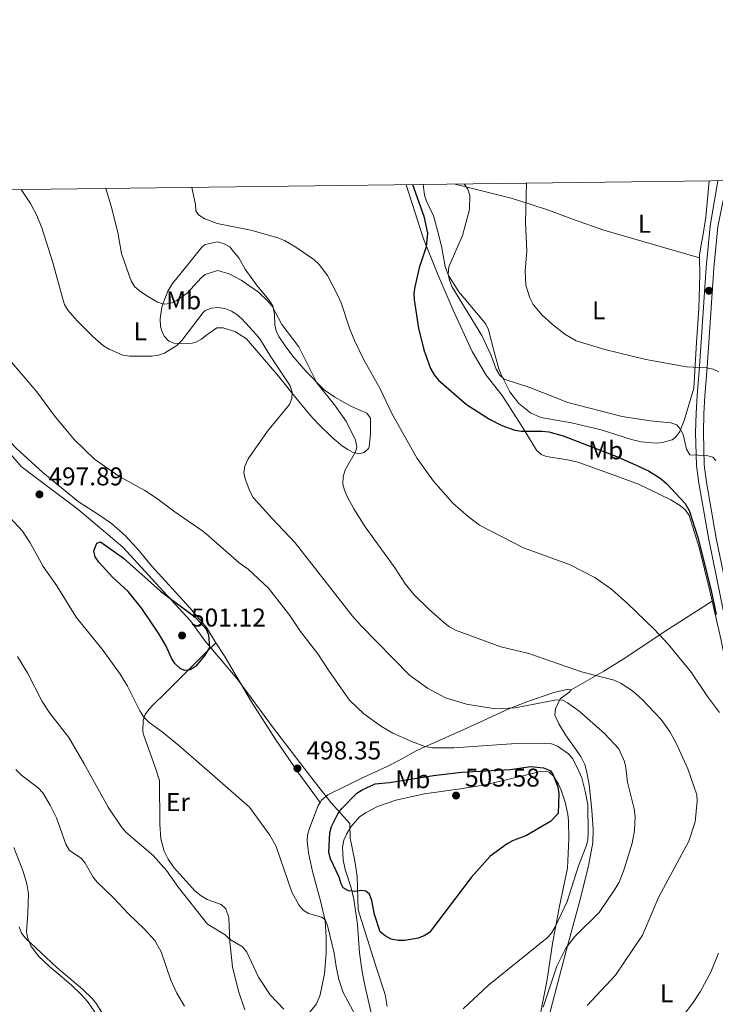
# Model space of a CAD drawing. Units: metres. Extents: x 587127 to 594023, y 4715099 to 4719815.
# Drawn here: x 588925 to 589196, y 4719431 to 4719815 of the extents above; entities that cross this region are included whole.
import ezdxf
from ezdxf.enums import TextEntityAlignment as Align

# ---------------------------------------------------------------- set-up
doc = ezdxf.new("R2010")
doc.units = ezdxf.units.M
doc.header["$MEASUREMENT"] = 0
doc.linetypes.add('DGN Style 3', pattern=[104.24708000000001, 74.46220000000001, -29.78488])
for name, color, linetype, lineweight in [('Nivel 1', 7, 'Continuous', 0), ('Nivel 21', 7, 'Continuous', 0), ('Nivel 36', 7, 'Continuous', 0), ('Nivel 37', 7, 'Continuous', 0), ('Nivel 4', 7, 'Continuous', 0), ('Nivel 41', 7, 'Continuous', 0), ('Nivel 5', 7, 'Continuous', 0), ('Nivel 61', 7, 'Continuous', 0), ('Nivel 7', 7, 'Continuous', 0)]:
    doc.layers.add(name, color=color, linetype=linetype, lineweight=lineweight)
doc.styles.add('Style-Arial', font='txt')
doc.styles.add('Style-Arial Narrow', font='txt')

# ---------------------------------------------------------------- blocks, each defined once
blk = doc.blocks.new('5PATER')
at = {"layer": 'Nivel 7', "linetype": 'Continuous', "lineweight": 0}
h = blk.add_hatch(color=51, dxfattribs=at)
edge = h.paths.add_edge_path()
edge.add_ellipse((0.02506649494171143, -0.009628891944885254), major_axis=(-10.95721237942168, -11.10700355961716), ratio=0.9994222409660317, start_angle=0, end_angle=360)

msp = doc.modelspace()

# ---------------------------------------------------------------- linework, layer by layer
at = {"layer": 'Nivel 1', "color": 7, "linetype": 'Continuous', "lineweight": 0}
msp.add_polyline3d([(588916.4100000001, 4719651.85, 496.75), (588925.7300000004, 4719640.970000001, 496.48), (588936.3099999987, 4719632.9, 497.32), (588947.7800000012, 4719624.33, 497.34), (588965.370000001, 4719609.560000001, 499.44), (588979.6700000018, 4719593.890000001, 499.86), (588991.6700000018, 4719580.869999999, 500.31), (588997.4200000018, 4719572.9, 499.68), (589009.879999999, 4719558.34, 498.64), (589024.0100000016, 4719539, 498.28), (589040.2899999991, 4719517.859999999, 497.94), (589046.5300000012, 4719509.939999999, 498.54), (589053.7600000016, 4719501.970000001, 502.18), (589053.879999999, 4719496.25, 502.09), (589055.5799999982, 4719488.02, 501.24), (589056.3299999982, 4719483.109999999, 500.74), (589056.6099999994, 4719481.300000001, 500.55), (589057, 4719468.210000001, 499.93), (589064.2199999988, 4719445.1, 498.65), (589067.4699999988, 4719435.25, 497.29), (589068.3299999982, 4719430.560000001, 496.64)], dxfattribs=at)
at = {"layer": 'Nivel 21', "color": 7, "linetype": 'Continuous', "lineweight": 0}
msp.add_polyline3d([(589197.0899999999, 4719752.369999999, 462.88), (589194.1999999993, 4719734.83, 462.53), (589192.629999999, 4719718.550000001, 462.54), (589189.9400000013, 4719679.93, 465.99), (589189.0500000007, 4719668.630000001, 467.86), (589188.6499999985, 4719661.779999999, 468.28), (589188.4699999988, 4719654.23, 469.33), (589188.7699999996, 4719641.369999999, 470.52), (589189.6799999997, 4719634.470000001, 471.51), (589193.5599999987, 4719612.540000001, 473.19), (589201.1999999993, 4719575.529999999, 475.63), (589203.3999999985, 4719565.970000001, 476.56), (589210.9699999988, 4719531.560000001, 478.53), (589213.8900000006, 4719520.859999999, 479.57), (589216.1700000018, 4719513.74, 479.93), (589218.9100000001, 4719506.6, 479.83), (589222.8200000003, 4719497.689999999, 479.6), (589225.1000000015, 4719493.33, 479.3), (589229.3900000006, 4719485.67, 478.1), (589236.2199999988, 4719472.73, 477.26), (589262.0199999996, 4719428.41, 472.27), (589268.3900000006, 4719416.91, 471.15)], dxfattribs=at)
at = {"layer": 'Nivel 21', "color": 7, "linetype": 'DGN Style 3', "lineweight": 0}
msp.add_polyline3d([(589264.6400000006, 4719429.9, 472.27), (589238.8599999994, 4719474.189999999, 477.26), (589232.0300000012, 4719487.109999999, 478.1), (589227.75, 4719494.76, 479.3), (589225.5399999991, 4719498.99, 479.6), (589221.6999999993, 4719507.74, 479.83), (589219.0100000016, 4719514.74, 479.93), (589216.7800000012, 4719521.710000001, 479.57), (589213.8999999985, 4719532.279999999, 478.53), (589206.3399999999, 4719566.630000001, 476.56), (589204.1400000006, 4719576.18, 475.63), (589196.5199999996, 4719613.109999999, 473.19), (589192.6600000001, 4719634.93, 471.51), (589191.7800000012, 4719641.6, 470.52), (589191.4800000004, 4719654.23, 469.33), (589191.6600000001, 4719661.66, 468.28), (589192.0599999987, 4719668.43, 467.86), (589192.9499999993, 4719679.710000001, 465.99), (589195.629999999, 4719718.310000001, 462.54), (589197.1799999997, 4719734.390000001, 462.53), (589200.75, 4719752.42, 463.08)], dxfattribs=at)
at = {"layer": 'Nivel 36', "color": 92, "linetype": 'Continuous', "lineweight": 0}
for points in [[(589075.6400000006, 4719750.82, 475.68), (589082.4899999984, 4719729.689999999, 474.4), (589087.9899999984, 4719715.82, 472.63), (589093.9899999984, 4719701.9, 472.39), (589101.4800000004, 4719685.800000001, 472.39), (589106.8299999982, 4719676.540000001, 472.42), (589113.0899999999, 4719668.720000001, 472.86), (589116.6400000006, 4719663.26, 473.34), (589121.3599999994, 4719655.720000001, 474.59), (589126.4899999984, 4719647.34, 477.33), (589128.3399999999, 4719645.66, 477.73), (589130.4400000013, 4719644.84, 477.88), (589138.5300000012, 4719643.619999999, 477.88), (589142.5300000012, 4719642.699999999, 477.88), (589154.9299999997, 4719638.310000001, 477.33), (589166.2699999996, 4719634.09, 477.27), (589178.8200000003, 4719628.050000001, 476.59), (589182.5500000007, 4719625.619999999, 476.23), (589184.5300000012, 4719623.98, 476.22), (589186.0100000016, 4719621.970000001, 476.24), (589189.8299999982, 4719609.470000001, 475.7), (589194.0100000016, 4719592.609999999, 475.81), (589194.9299999997, 4719588.51, 476.02)], [(589082.3099999987, 4719750.91, 471.55), (589082.8999999985, 4719746.699999999, 471.55), (589083.620000001, 4719744.34, 471.42), (589086.3399999999, 4719738.720000001, 470.72), (589088.3599999994, 4719731.5, 470.36), (589089.6099999994, 4719726.210000001, 469.92), (589090.9499999993, 4719718.890000001, 468.92), (589092.1999999993, 4719715.369999999, 468.62), (589096.25, 4719709.029999999, 468.29), (589105.1400000006, 4719698.43, 468.4), (589106.6799999997, 4719696.41, 468.16), (589107.7699999996, 4719694.25, 467.98), (589109.9499999993, 4719685.699999999, 468.26), (589111.8299999982, 4719679.119999999, 470.18), (589112.6499999985, 4719676.83, 470.32), (589116.1499999985, 4719670.119999999, 470.37), (589119.5599999987, 4719665.560000001, 471.3), (589124.1499999985, 4719661.869999999, 472.08), (589128.129999999, 4719660.16, 472.37), (589140.0899999999, 4719658.01, 472.37), (589151.620000001, 4719655.300000001, 471.55), (589163.5399999991, 4719651.57, 471.82), (589167.3200000003, 4719650.65, 471.83), (589173.1499999985, 4719650.140000001, 471.55), (589175.6000000015, 4719650.42, 471.19), (589179.3200000003, 4719651.42, 470.65), (589180.5700000003, 4719652.310000001, 470.45), (589182.1700000018, 4719654.4, 470.12), (589184.0700000003, 4719658.93, 469.49), (589187.75, 4719671.59, 467.72), (589188.870000001, 4719689.26, 464.94), (589189.6999999993, 4719702.51, 463.6), (589190.1499999985, 4719715.85, 461.95), (589189.9800000004, 4719722.369999999, 461.71)], [(589094.8399999999, 4719751.07, 470.37), (589116.5500000007, 4719745.6, 465.48), (589123.5799999982, 4719743.369999999, 464.07), (589131.5300000012, 4719740.720000001, 462.99), (589140.8900000006, 4719737.27, 462.39), (589152.6900000013, 4719733.1, 462.16), (589189.9800000004, 4719722.369999999, 461.71)], [(589189.9800000004, 4719722.369999999, 461.71), (589189.9499999993, 4719723.290000001, 461.68), (589190.8200000003, 4719728.189999999, 461.03), (589191.2899999991, 4719730.75, 460.85), (589192.4299999997, 4719738.130000001, 461.55), (589193.7699999996, 4719752.33, 462.19)], [(588835.9200000018, 4719747.75, 503.41), (588837, 4719745.93, 500.78), (588846.9100000001, 4719729.65, 502.2), (588856.9100000001, 4719716.99, 500.92), (588868.370000001, 4719703.689999999, 499.84), (588878.9299999997, 4719690.359999999, 499.5), (588886.1999999993, 4719682.01, 498.12), (588889.7899999991, 4719678.550000001, 498.03), (588895.5500000007, 4719673.710000001, 497.99), (588904.3200000003, 4719667.33, 497.29), (588908.9100000001, 4719663.41, 497.19), (588913.4100000001, 4719659.07, 497.1), (588923.9299999997, 4719647.970000001, 496.82), (588934.1999999993, 4719638.609999999, 496.84), (588947.9600000009, 4719627.34, 497.1), (588956.2899999991, 4719621.939999999, 498.26), (588960.870000001, 4719618.83, 498.47), (588966.3399999999, 4719614.050000001, 498.76), (588971.620000001, 4719608.1, 499.15), (588976.4499999993, 4719602.359999999, 499.18), (588991.4499999993, 4719586, 499.07), (588997.8599999994, 4719578.34, 499.25), (589001.6099999994, 4719572.359999999, 499.01)], [(588997.3500000015, 4719727.57, 481.66), (589002.0100000016, 4719728.529999999, 480.98), (589004.4800000004, 4719727.939999999, 481.02), (589006.9400000013, 4719726.609999999, 481.02), (589008.7800000012, 4719724.210000001, 481.05), (589010.5100000016, 4719722.25, 481.58), (589012.9800000004, 4719717.9, 481.56), (589017.629999999, 4719711.439999999, 482.85), (589022.3500000015, 4719705.810000001, 484.16), (589023.7699999996, 4719703.67, 484.31), (589024.3599999994, 4719700.310000001, 484.31), (589024.4800000004, 4719696.24, 484.35), (589025.0599999987, 4719693.859999999, 484.91), (589026.120000001, 4719691.609999999, 485.4), (589028.5500000007, 4719687.98, 485.56), (589031.6099999994, 4719684.050000001, 485.52), (589036.6799999997, 4719678.060000001, 485.03), (589043.8000000007, 4719670.890000001, 484.3), (589047.9100000001, 4719667.98, 484.07), (589054.4299999997, 4719664.33, 483.76), (589060.3399999999, 4719661.85, 482.66), (589061.7600000016, 4719659.9, 482.66), (589061.7699999996, 4719653.619999999, 482.68), (589061.3000000007, 4719648.66, 483.21), (589061.0899999999, 4719648.029999999, 483.39), (589059.3500000015, 4719646.4, 484.31), (589057.3200000003, 4719646, 484.55), (589054.8500000015, 4719646.640000001, 484.86), (589052.9800000004, 4719647.67, 485.19), (589050.879999999, 4719648.98, 485.57), (589046.879999999, 4719652.359999999, 486.36), (589041.5, 4719657.439999999, 487.45), (589038.1600000001, 4719661.109999999, 488.15), (589032.2199999988, 4719668.42, 489.16), (589025.9600000009, 4719676.17, 489.79), (589013.4699999988, 4719690.710000001, 490.34), (589009.25, 4719693.439999999, 490.34), (589004.4200000018, 4719694.98, 490.34), (589001.9400000013, 4719695.07, 490.34), (588997.4699999988, 4719691.939999999, 491.44), (588995.9299999997, 4719690.609999999, 491.61), (588993.7199999988, 4719689.41, 491.64), (588992.3399999999, 4719689.029999999, 491.61), (588987.3999999985, 4719688.9, 491.26), (588985.1700000018, 4719689.119999999, 490.05), (588983.2399999984, 4719689.890000001, 488.86), (588981.5599999987, 4719691.65, 488.45), (588980.75, 4719693.140000001, 488.18), (588980.0100000016, 4719695.58, 487.73), (588979.8399999999, 4719698.529999999, 487.15), (588980.5599999987, 4719703.119999999, 485.24), (588981.0500000007, 4719704.710000001, 484.75), (588982.8200000003, 4719709.27, 483.94), (588984.620000001, 4719712.369999999, 483.38), (588990.9499999993, 4719719.93, 481.67), (588996.0300000012, 4719726.449999999, 481.66), (588997.3500000015, 4719727.57, 481.66)], [(589139.9400000013, 4719554.050000001, 489.03), (589152.6799999997, 4719561.26, 486.05), (589160.9600000009, 4719566.390000001, 483.8), (589176.25, 4719576.560000001, 480.05), (589194.9299999997, 4719588.51, 476.02)], [(589194.9299999997, 4719588.51, 476.02), (589198.2399999984, 4719573.9, 476.76), (589201.0700000003, 4719560.619999999, 478.15), (589207.2100000009, 4719530.619999999, 480.35), (589211.1600000001, 4719514.83, 481.04), (589212.9600000009, 4719508.51, 480.68), (589221.4100000001, 4719493.42, 479.24), (589232.5199999996, 4719474.619999999, 477.65), (589243.9200000018, 4719455.41, 474.95), (589254.4699999988, 4719436.939999999, 473.22), (589261.0199999996, 4719425.9, 471.57), (589263.3599999994, 4719421.49, 471.26), (589266.3500000015, 4719415.050000001, 470.5)], [(589001.6099999994, 4719572.359999999, 499.01), (588997.8900000006, 4719568.84, 498.85), (588981.8099999987, 4719552.689999999, 496.77), (588977.1000000015, 4719548.119999999, 495.4), (588975.4299999997, 4719546.32, 495.3), (588974.0300000012, 4719544.35, 495.23), (588973.2199999988, 4719541.98, 494.79), (588973.1099999994, 4719537.720000001, 494.56), (588973.4400000013, 4719536.199999999, 494.54), (588977.8000000007, 4719524.189999999, 493.52), (588979.620000001, 4719518.640000001, 492.49), (588979.7300000004, 4719501.619999999, 490.77), (588980.1499999985, 4719495.890000001, 490.77), (588981.4499999993, 4719491.07, 490.77), (588982.9299999997, 4719488.029999999, 490.77), (588985.129999999, 4719484.73, 490.77), (588993.3599999994, 4719475.710000001, 490.87), (588995.8399999999, 4719473.699999999, 490.94), (588998.2300000004, 4719472.35, 490.95), (589003.5899999999, 4719470.359999999, 490.95), (589005.4699999988, 4719468.710000001, 490.95), (589006.5799999982, 4719465.33, 490.95), (589006.9400000013, 4719455.779999999, 490.13), (589008.0100000016, 4719446.1, 489.31), (589010.4400000013, 4719436.540000001, 487.67), (589012.8399999999, 4719429.34, 487.67)], [(589042.2300000004, 4719510.119999999, 497.33), (589033.620000001, 4719521.84, 497.81), (589024.9299999997, 4719534.529999999, 498.47), (589015.5, 4719549.279999999, 498.41), (589004.7399999984, 4719567.390000001, 498.82), (589001.6099999994, 4719572.359999999, 499.01)], [(589042.2300000004, 4719510.119999999, 497.33), (589042.7800000012, 4719511.029999999, 497.39), (589045.2199999988, 4719513.109999999, 497.54), (589058.9499999993, 4719519.869999999, 499.07), (589068.0599999987, 4719524.040000001, 498.97), (589073.4100000001, 4719526.66, 498.16), (589079.6600000001, 4719530.210000001, 495.87), (589081.8299999982, 4719531.310000001, 495.36), (589097.9699999988, 4719538.4, 493.95), (589115.7100000009, 4719546.550000001, 490.95), (589122.6499999985, 4719549.310000001, 490.26), (589133.1700000018, 4719553.01, 489.4), (589138.2600000016, 4719554.130000001, 489.12), (589139.9400000013, 4719554.050000001, 489.03)], [(589139.9400000013, 4719554.050000001, 489.03), (589139.0199999996, 4719552.93, 489.1), (589135.7600000016, 4719550.51, 489.58), (589133.8299999982, 4719546.560000001, 490.95), (589133.6400000006, 4719544.08, 491.52), (589135.1799999997, 4719540.75, 492.26), (589137.7800000012, 4719536.52, 492.86), (589143.7199999988, 4719528.029999999, 492.61), (589145.2699999996, 4719524.84, 492.59), (589146.0100000016, 4719522.439999999, 492.58), (589146.9899999984, 4719517.040000001, 492.6), (589148.0399999991, 4719507.1, 492.85), (589148.5199999996, 4719499.550000001, 492.78), (589148.4400000013, 4719494.550000001, 492.62), (589146.8599999994, 4719486.1, 492.67), (589145.5700000003, 4719480.630000001, 492.43), (589143.1600000001, 4719470.82, 491.5), (589137.9800000004, 4719452.24, 490.13), (589128.8599999994, 4719417.199999999, 486.57)], [(589127.8200000003, 4719426.630000001, 490.1), (589130.629999999, 4719441.08, 491.23), (589132.7600000016, 4719455.140000001, 492.6), (589135.5, 4719469.640000001, 495.3), (589138.5100000016, 4719484.48, 496.68), (589139.120000001, 4719495.869999999, 497.8), (589138.9600000009, 4719502.93, 498.63), (589138.6900000013, 4719505.4, 498.75), (589137.5899999999, 4719510.279999999, 498.62), (589136.0799999982, 4719514.960000001, 498.77), (589135.0399999991, 4719517.18, 499.01), (589133.1999999993, 4719520.16, 499.46), (589131.4299999997, 4719521.91, 500.27), (589130.370000001, 4719522.24, 500.55), (589127.879999999, 4719522.119999999, 500.54), (589119.0700000003, 4719519.939999999, 501.22), (589105.7899999991, 4719516.790000001, 502.95), (589096.7300000004, 4719515.359999999, 503.29), (589082.8500000015, 4719513.42, 503.29), (589071.6400000006, 4719510.939999999, 503.57), (589064.5899999999, 4719508.5, 503.71), (589060.0799999982, 4719506.199999999, 503.6), (589057.5700000003, 4719504.48, 503.31), (589054.2899999991, 4719500.77, 502.58), (589052.4100000001, 4719497.74, 502.21), (589051.4100000001, 4719495.439999999, 501.94), (589050.870000001, 4719492.65, 501.65), (589051.1400000006, 4719487.689999999, 501.13), (589051.9200000018, 4719483.960000001, 500.83), (589054.3099999987, 4719476.85, 500.4), (589055.2600000016, 4719472.4, 500.14), (589056.6900000013, 4719462.52, 499.57), (589057.5300000012, 4719451.57, 498.91), (589058.5100000016, 4719444.130000001, 498.38), (589059.6900000013, 4719438.210000001, 497.84), (589062.0700000003, 4719428.16, 496.44)], [(589037.6499999985, 4719427.810000001, 489.86), (589040.7399999984, 4719431.609999999, 491.01), (589042.2300000004, 4719435.109999999, 491.46), (589043.870000001, 4719443.310000001, 492.27), (589044.5100000016, 4719451.34, 493.41), (589044.5799999982, 4719457.74, 494.15), (589044.0899999999, 4719463.949999999, 494.52), (589042.4200000018, 4719471.26, 494.91), (589039.1499999985, 4719483.15, 495.34), (589037.7100000009, 4719490.460000001, 496.32), (589037.0899999999, 4719495.050000001, 496.44), (589037.2300000004, 4719497.550000001, 496.44), (589038.1400000006, 4719500.390000001, 496.44), (589041.4699999988, 4719508.869999999, 497.26), (589042.2300000004, 4719510.119999999, 497.33)], [(588954.4299999997, 4719428.43, 478.97), (588951.5399999991, 4719432.52, 479.08), (588949.2600000016, 4719435.140000001, 479.25), (588945.120000001, 4719439.09, 479.63), (588936.6799999997, 4719446.18, 479.89), (588932.5, 4719450.279999999, 479.46), (588929.5199999996, 4719454.26, 479.58), (588928.1799999997, 4719457.43, 479.84), (588927.7899999991, 4719459.880000001, 480.08), (588928.2899999991, 4719466.890000001, 480.32), (588928.5500000007, 4719474.5, 480.97), (588927.8999999985, 4719478.4, 480.96), (588926.5199999996, 4719483.199999999, 480.83), (588922.870000001, 4719492.609999999, 481)]]:
    msp.add_polyline3d(points, dxfattribs=at)
at = {"layer": 'Nivel 4', "color": 30, "linetype": 'Continuous', "lineweight": 30, "flags": 128}
for points, elevation in [([(589078.2199999988, 4719750.85), (589082.6000000015, 4719738.560000001), (589084.0300000012, 4719731.949999999), (589083.5399999991, 4719726.630000001), (589080.7399999984, 4719718.439999999), (589079.0899999999, 4719711.050000001), (589078.75, 4719708.390000001), (589078.8599999994, 4719705.890000001), (589080.4800000004, 4719694.92), (589082.5300000012, 4719686.470000001), (589085.1999999993, 4719679.189999999), (589086.6000000015, 4719676.74), (589088.3399999999, 4719674.59), (589099.1700000018, 4719665.17), (589108.120000001, 4719659.41), (589112.9100000001, 4719657), (589118.0300000012, 4719655.109999999), (589120.5, 4719654.720000001), (589128.6099999994, 4719654.790000001), (589131.2399999984, 4719654.49), (589136.870000001, 4719653.01), (589158.1000000015, 4719644.73), (589165.3500000015, 4719641.57), (589170.0599999987, 4719639.26), (589174.6799999997, 4719636.41), (589177.1000000015, 4719634.390000001), (589184.4200000018, 4719626.540000001), (589185.9299999997, 4719623.84), (589189.4699999988, 4719613.01), (589194.6600000001, 4719592.07), (589196.5100000016, 4719583.380000001)], 475), ([(588956.5599999987, 4719611.640000001), (588965.5300000012, 4719605.23), (588980.0500000007, 4719592.449999999), (588993.3900000006, 4719582.49), (588997.1700000018, 4719578.43), (588997.870000001, 4719577.34), (588998.7199999988, 4719575.380000001), (588999.0500000007, 4719570.470000001), (588997.8900000006, 4719568.6), (588997.0199999996, 4719567.130000001), (588993.6499999985, 4719563.1), (588991.5199999996, 4719561.73), (588989.3099999987, 4719561.5), (588987.620000001, 4719562.310000001), (588985.5100000016, 4719564.25), (588984.2199999988, 4719566.390000001), (588982.0599999987, 4719571.290000001), (588979.2399999984, 4719576.029999999), (588972.6999999993, 4719585.66), (588967.3999999985, 4719592.27), (588961.4600000009, 4719597.779999999), (588955.9800000004, 4719603.779999999), (588954.5199999996, 4719605.85), (588953.9600000009, 4719608.210000001), (588955.1999999993, 4719611.1), (588956.5599999987, 4719611.640000001)], 500), ([(589069.25, 4719517.91), (589086.3599999994, 4719520.59), (589097.2399999984, 4719521.92), (589116.25, 4719522.939999999), (589124.2399999984, 4719524.130000001), (589129.2399999984, 4719523.65), (589131.8399999999, 4719522.51), (589132.8299999982, 4719521.109999999), (589134.8299999982, 4719516.24), (589135.1400000006, 4719513.550000001), (589134.9400000013, 4719505.869999999), (589131.9699999988, 4719502.710000001), (589122.6000000015, 4719497.27), (589117.1799999997, 4719495.15), (589114.9899999984, 4719493.939999999), (589108.3900000006, 4719489.17), (589101.0100000016, 4719480.83), (589084.7600000016, 4719459.49), (589082.6900000013, 4719458.08), (589080.3200000003, 4719457.210000001), (589075.1400000006, 4719456.33), (589072.5700000003, 4719456.300000001), (589069.8999999985, 4719456.84), (589067.5, 4719458.08), (589065.6099999994, 4719459.73), (589063.379999999, 4719466.4), (589062.3299999982, 4719471.939999999), (589061.4699999988, 4719474.32), (589060.0500000007, 4719475.57), (589058.2300000004, 4719475.84), (589055.6999999993, 4719475.4), (589053.2199999988, 4719475.640000001), (589051.1999999993, 4719476.9), (589050.3399999999, 4719478.439999999), (589049.620000001, 4719480.960000001), (589046.1900000013, 4719488.1), (589045.6099999994, 4719490.619999999), (589045.9600000009, 4719498.300000001), (589046.6600000001, 4719500.75), (589049.129999999, 4719505.67), (589050.5899999999, 4719507.710000001), (589056.5100000016, 4719513.74), (589058.6099999994, 4719515.09), (589063.6099999994, 4719517.300000001), (589069.25, 4719517.91)], 500)]:
    msp.add_lwpolyline(points, dxfattribs=dict(at, elevation=elevation))
at = {"layer": 'Nivel 5', "color": 30, "linetype": 'Continuous', "lineweight": 0, "flags": 128}
for points, elevation in [([(589184.9400000013, 4719647.710000001), (589183.6000000015, 4719653.5), (589182.4800000004, 4719655.74), (589181.1999999993, 4719657.290000001), (589178.8299999982, 4719658.050000001), (589170.8000000007, 4719658.82), (589159.8099999987, 4719660.529999999), (589138.6499999985, 4719665.92), (589123.870000001, 4719671.77), (589113.9100000001, 4719674.99), (589112.0500000007, 4719676.689999999), (589110.7899999991, 4719678.98), (589108.7699999996, 4719684.210000001), (589105.1499999985, 4719692.050000001), (589093.4499999993, 4719711.18), (589092.5399999991, 4719713.550000001), (589092.0300000012, 4719716), (589092.2800000012, 4719718.859999999), (589097.6600000001, 4719731), (589100.3299999982, 4719741.140000001), (589100.5300000012, 4719746.640000001), (589099.7100000009, 4719749.01), (589098.3200000003, 4719751.109999999)], 470), ([(589197.5799999982, 4719677.85), (589195.3399999999, 4719678.960000001), (589192.7600000016, 4719679.449999999), (589184.9299999997, 4719679.890000001), (589169.0500000007, 4719682.67), (589153.0399999991, 4719686.66), (589141.9400000013, 4719690.029999999), (589137.4899999984, 4719692.51), (589132.75, 4719696.300000001), (589128.629999999, 4719699.99), (589125.1499999985, 4719704.189999999), (589123.9100000001, 4719706.689999999), (589122.379999999, 4719711.710000001), (589122.0500000007, 4719717.09), (589122.7199999988, 4719725.01), (589122.1999999993, 4719736.029999999), (589122.6400000006, 4719751.42)], 465), ([(588954.2699999996, 4719643.9), (588946.3200000003, 4719651.52), (588938.6600000001, 4719660.790000001), (588931.7800000012, 4719670.07), (588921.1499999985, 4719682.57), (588914.4299999997, 4719691.540000001), (588911.9299999997, 4719695.91), (588907.6999999993, 4719705.65), (588899.9600000009, 4719720.58), (588888.3099999987, 4719739.02), (588885.9200000018, 4719743.449999999), (588881.8599999994, 4719748.34)], 495), ([(589134.2899999991, 4719550.140000001), (589118.2100000009, 4719546.960000001), (589110.4400000013, 4719546.58), (589099.2300000004, 4719548.42), (589091.0899999999, 4719550.93), (589084.0500000007, 4719554.689999999), (589076.9800000004, 4719559.710000001), (589058.1700000018, 4719578.91), (589054.8299999982, 4719582.74), (589032.4600000009, 4719611.24), (589023.3200000003, 4719620.85), (589016.1400000006, 4719628.99), (589014.7699999996, 4719631.34), (589012.9299999997, 4719636.199999999), (589012.5, 4719638.720000001), (589012.8900000006, 4719641.189999999), (589014.1000000015, 4719644.01), (589021.6499999985, 4719654.75), (589030.2300000004, 4719665.23), (589031.2100000009, 4719667.529999999), (589031.3299999982, 4719669.970000001), (589030.5300000012, 4719672.49), (589022.9600000009, 4719683.75), (589018.9200000018, 4719690.34), (589017.4299999997, 4719692.35), (589011.7399999984, 4719698.5), (589009.7399999984, 4719700.26), (589007.6099999994, 4719701.560000001), (589005.0100000016, 4719702.6), (589002.3500000015, 4719702.949999999), (588999.870000001, 4719702.689999999), (588997.4299999997, 4719701.800000001), (588996.5799999982, 4719701.029999999), (588988.2600000016, 4719690.140000001), (588986.3200000003, 4719688.18), (588981.5500000007, 4719685.130000001), (588979.1900000013, 4719684.33), (588976.4299999997, 4719684.060000001), (588968.0500000007, 4719684.029999999), (588965.2699999996, 4719684.390000001), (588959.9899999984, 4719686.689999999), (588957.8299999982, 4719688.029999999), (588953.6499999985, 4719691.640000001), (588947.6499999985, 4719697.6), (588943.8500000015, 4719701.960000001), (588942.6400000006, 4719704.15), (588941.75, 4719706.73), (588938.0300000012, 4719720.48), (588933.7899999991, 4719733.970000001), (588931.8099999987, 4719738.869999999), (588929.3999999985, 4719743.540000001), (588925.6600000001, 4719748.9)], 490), ([(589188.9100000001, 4719513.140000001), (589185.4699999988, 4719523.199999999), (589180.9100000001, 4719533.220000001), (589178.3500000015, 4719537.859999999), (589175.0899999999, 4719542.390000001), (589167.6000000015, 4719550.18), (589163.8200000003, 4719553.57), (589159.4299999997, 4719556.470000001), (589156.7800000012, 4719557.800000001), (589144.0700000003, 4719561.040000001), (589123.4699999988, 4719568.109999999), (589112.5899999999, 4719570.720000001), (589094.8900000006, 4719577.24), (589092.5700000003, 4719578.51), (589090.3500000015, 4719580.24), (589084.3399999999, 4719585.550000001), (589078.75, 4719591.15), (589075.4100000001, 4719595.210000001), (589071.0300000012, 4719601.93), (589059.7699999996, 4719617.439999999), (589055.25, 4719624.49), (589052.7399999984, 4719629.300000001), (589051.6799999997, 4719631.73), (589051.0700000003, 4719634.16), (589051.1799999997, 4719636.970000001), (589051.9899999984, 4719639.65), (589055.9800000004, 4719646.67), (589056.4699999988, 4719648.560000001), (589055.8999999985, 4719651.27), (589052.4800000004, 4719658.359999999), (589047.7899999991, 4719665.050000001), (589040.9400000013, 4719673.609999999), (589033.879999999, 4719687.67), (589027.2100000009, 4719696.310000001), (589023.4899999984, 4719703.48), (589021.8599999994, 4719705.470000001), (589018.1900000013, 4719708.880000001), (589011.4499999993, 4719713.550000001), (589006.8000000007, 4719716.119999999), (589002.2100000009, 4719717.359999999), (588997.3900000006, 4719715.84), (588995.8599999994, 4719714.550000001), (588990.3999999985, 4719708.540000001), (588986.1400000006, 4719705.57), (588983.7100000009, 4719704.57), (588981.4699999988, 4719704.26), (588978.8500000015, 4719705.029999999), (588974.2100000009, 4719707.77), (588971.7699999996, 4719709.42), (588969.9100000001, 4719711.189999999), (588968.5899999999, 4719713.310000001), (588967.620000001, 4719715.810000001), (588964.8299999982, 4719723.960000001), (588963.3900000006, 4719732.119999999), (588960.75, 4719742.41), (588958.629999999, 4719749.32)], 485), ([(589197.8000000007, 4719545.210000001), (589193.0700000003, 4719551.449999999), (589186.7300000004, 4719560.83), (589177.7899999991, 4719571.790000001), (589172.2899999991, 4719577.59), (589161.870000001, 4719587.65), (589155.8200000003, 4719593.050000001), (589149.1600000001, 4719597.74), (589139.5500000007, 4719602.720000001), (589121.4100000001, 4719609.33), (589104.3200000003, 4719618.17), (589099.870000001, 4719621.51), (589093.9299999997, 4719626.720000001), (589086.3200000003, 4719635.310000001), (589079.9400000013, 4719644.18), (589070.1000000015, 4719661.6), (589065.629999999, 4719671.300000001), (589059.1400000006, 4719682.890000001), (589055.5199999996, 4719690.130000001), (589053.5700000003, 4719694.85), (589050.3599999994, 4719704.76), (589049.1900000013, 4719707.42), (589045.0599999987, 4719715.369999999), (589041.8099999987, 4719719.75), (589039.7300000004, 4719721.67), (589032.7399999984, 4719726.43), (589028.3500000015, 4719729.01), (589025.7100000009, 4719730.09), (589015.1999999993, 4719733.130000001), (589002.0700000003, 4719735.65), (588997.3099999987, 4719737.449999999), (588994.8099999987, 4719739.01), (588993.7800000012, 4719740.59), (588993.5899999999, 4719743.09), (588992.1600000001, 4719749.75)], 480), ([(589196.3399999999, 4719643.34), (589195.1600000001, 4719644.630000001), (589192.7399999984, 4719645.24), (589186.25, 4719645.58), (589184.9400000013, 4719647.710000001)], 470), ([(589097.9499999993, 4719429.640000001), (589107.7199999988, 4719438.869999999), (589130.6000000015, 4719457.310000001), (589132.3000000007, 4719459.140000001), (589133.75, 4719461.640000001), (589138.4600000009, 4719471.57), (589142.8500000015, 4719485.35), (589145.8399999999, 4719493.050000001), (589146.4899999984, 4719495.470000001), (589146.6099999994, 4719498.09), (589146.4299999997, 4719509.18), (589145.4600000009, 4719514.460000001), (589144.0799999982, 4719519.65), (589143.1400000006, 4719522.029999999), (589140.5799999982, 4719527.1), (589138.9299999997, 4719529.01), (589134.629999999, 4719532.07), (589132.2899999991, 4719532.939999999), (589129.5700000003, 4719533.15), (589118.5899999999, 4719533.1), (589094.2899999991, 4719531.34), (589085.8900000006, 4719531.369999999), (589083.0300000012, 4719531.9), (589078.129999999, 4719533.73), (589070.5300000012, 4719537.109999999), (589066.0399999991, 4719539.67), (589059.1799999997, 4719544.689999999), (589053.6099999994, 4719550), (589045.6900000013, 4719561.25), (589041.3099999987, 4719568.07), (589034.5899999999, 4719576.720000001), (589030.3900000006, 4719582.939999999), (589022.0799999982, 4719593.57), (589014.1400000006, 4719600.949999999), (589010.6099999994, 4719603.449999999), (588997.7300000004, 4719614.720000001), (588996.5100000016, 4719615.76), (588985.1799999997, 4719623.6), (588978.4299999997, 4719628.73), (588973.8500000015, 4719631.66), (588963.7899999991, 4719637.290000001), (588954.2699999996, 4719643.9)], 495), ([(588916.4800000004, 4719626.189999999), (588926.1900000013, 4719615.75), (588929.2100000009, 4719611.24), (588934.3099999987, 4719602.1), (588939.5599999987, 4719594.550000001), (588947.1799999997, 4719582.25), (588957.6799999997, 4719569.369999999), (588964.3000000007, 4719560.07), (588967.120000001, 4719555.43), (588971.9400000013, 4719545.84), (588973.5199999996, 4719543.359999999), (588975.5399999991, 4719541.24), (588980.6900000013, 4719537.6), (588987.1499999985, 4719532.359999999), (588998.0500000007, 4719522.77), (589014.6999999993, 4719508.310000001), (589022.5700000003, 4719497.41), (589025.0399999991, 4719492.890000001), (589031.2199999988, 4719475.189999999), (589033.8999999985, 4719470.220000001), (589035.5500000007, 4719468.189999999), (589037.6400000006, 4719466.82), (589042.7600000016, 4719465.43), (589044.1600000001, 4719464.550000001), (589045.0899999999, 4719462.23), (589047.7100000009, 4719451.439999999), (589048.379999999, 4719446.130000001), (589049.4499999993, 4719441.1), (589051.1000000015, 4719436.01), (589061.379999999, 4719416.970000001)], 495), ([(588924.3200000003, 4719566.98), (588928.3299999982, 4719560.4), (588933.8399999999, 4719549.460000001), (588936.9299999997, 4719544.859999999), (588944.2300000004, 4719535.359999999), (588950.3099999987, 4719525.18), (588959.5599999987, 4719508.279999999), (588964.6799999997, 4719500.75), (588966.4499999993, 4719498.58), (588977.120000001, 4719489.41), (588982.370000001, 4719483.640000001), (588986.9400000013, 4719477.02), (588998.2600000016, 4719462.65), (589005.120000001, 4719458.57), (589006.879999999, 4719456.779999999), (589011.8999999985, 4719453.9), (589013.6000000015, 4719451.77), (589018.2300000004, 4719442.060000001), (589022.6999999993, 4719435.16), (589027.9899999984, 4719429.529999999)], 490), ([(589129.0300000012, 4719430.390000001), (589134.4400000013, 4719446.300000001), (589137.8500000015, 4719453.310000001), (589141.4200000018, 4719457.890000001), (589150.8999999985, 4719467.18), (589157.1700000018, 4719476.390000001), (589158.6499999985, 4719479.109999999), (589160.6499999985, 4719484.1), (589163.7600000016, 4719494.210000001), (589164.6700000018, 4719499.130000001), (589164.8900000006, 4719504.699999999), (589164.5300000012, 4719507.609999999), (589161.8900000006, 4719518.07), (589161.3000000007, 4719523.58), (589160.7100000009, 4719526.02), (589158.5100000016, 4719531.01), (589152.9899999984, 4719536.949999999), (589142.9299999997, 4719545.75), (589138.620000001, 4719548.890000001), (589136.7800000012, 4719549.99), (589134.2899999991, 4719550.140000001)], 490), ([(588923.6000000015, 4719522.960000001), (588926.0199999996, 4719520.65), (588932.3399999999, 4719515.790000001), (588934.1099999994, 4719513.84), (588937.0300000012, 4719509.07), (588939.5100000016, 4719504.130000001), (588943.0599999987, 4719493.84), (588944.5100000016, 4719491.41), (588949.0300000012, 4719488.369999999), (588950.6999999993, 4719486.5), (588953.7300000004, 4719481.02), (588955.2800000012, 4719479.060000001), (588961.7100000009, 4719472.99), (588967.5500000007, 4719466.75), (588973.75, 4719460.800000001), (588977.7399999984, 4719456.32), (588980.2199999988, 4719451.970000001), (588984.0500000007, 4719440.85), (588986.3000000007, 4719435.75), (588989.3099999987, 4719430.68)], 485), ([(589146.1600000001, 4719431.029999999), (589157.1999999993, 4719442.810000001), (589167.7600000016, 4719458.41), (589174.1999999993, 4719473.279999999), (589185.8399999999, 4719495.02), (589188.2600000016, 4719502.560000001), (589189.0700000003, 4719510.609999999), (589188.9100000001, 4719513.140000001)], 485), ([(588924.8900000006, 4719461.630000001), (588925.8099999987, 4719459.199999999), (588927.3500000015, 4719457.23), (588939.629999999, 4719445.74), (588949.6000000015, 4719437.380000001), (588953.5100000016, 4719433.640000001), (588955.0199999996, 4719431.640000001), (588960.9200000018, 4719421.99)], 480), ([(589183.4800000004, 4719426.859999999), (589187.3099999987, 4719431.779999999), (589190.2100000009, 4719436.300000001), (589194.379999999, 4719443.939999999), (589197.4400000013, 4719451.359999999)], 480)]:
    msp.add_lwpolyline(points, dxfattribs=dict(at, elevation=elevation))
at = {"layer": 'Nivel 61', "color": 7, "linetype": 'Continuous', "lineweight": 0, "flags": 128}
msp.add_lwpolyline([(587185.0700000003, 4715099.33), (590604.120000001, 4715143.09), (594023.2100000009, 4715188.57), (593991.8999999985, 4717501.83), (593960.5799999982, 4719815.1), (590543.7899999991, 4719769.630000001), (587126.9899999984, 4719725.859999999), (587156.0300000012, 4717412.59)], close=True, dxfattribs=at)

# ---------------------------------------------------------------- block references
at = {"layer": 'Nivel 7', "color": 51, "linetype": 'Continuous', "lineweight": 0, "xscale": 0.1000009313241567, "yscale": 0.1000009313241567, "zscale": 0.1000009313241567}
for p in [(589193.6799999997, 4719709.49, 463.53), (588932.8200000003, 4719630.15, 497.89), (588988.379999999, 4719575.16, 501.12), (589033.3299999982, 4719523.369999999, 498.35), (589095.129999999, 4719512.800000001, 503.58)]:
    msp.add_blockref('5PATER', p, dxfattribs=at)

# ---------------------------------------------------------------- texts
at = {"layer": 'Nivel 37', "color": 92, "linetype": 'Continuous', "lineweight": 0, "style": 'Style-Arial Narrow'}
for s, p in [('L', (589168.5731471032, 4719735.569979999, 461.94)), ('Mb', (588989.0148305856, 4719705.729979999, 485.78)), ('L', (589150.7231471054, 4719701.88998, 464.11)), ('L', (588972.1331471056, 4719693.729979999, 488.28)), ('Mb', (589153.4748305827, 4719647.29998, 474.67)), ('Mb', (589078.294830583, 4719519.169979999, 500.08)), ('Er', (588986.7708149999, 4719510.229979999, 492.45)), ('L', (589177.163147103, 4719435.759979999, 481.71))]:
    msp.add_text(s, height=6.99996, dxfattribs=at).set_placement(p, align=Align.MIDDLE_CENTER)
at = {"layer": 'Nivel 41', "color": 7, "linetype": 'Continuous', "lineweight": 0, "style": 'Style-Arial'}
for s, p in [('497.89', (588936.3200000003, 4719633.65, 497.89)), ('501.12', (588991.879999999, 4719578.66, 501.12)), ('498.35', (589036.8299999982, 4719526.869999999, 498.35)), ('503.58', (589098.629999999, 4719516.300000001, 503.58))]:
    msp.add_text(s, height=6.99996, dxfattribs=at).set_placement(p)

doc.saveas('drawing.dxf')
